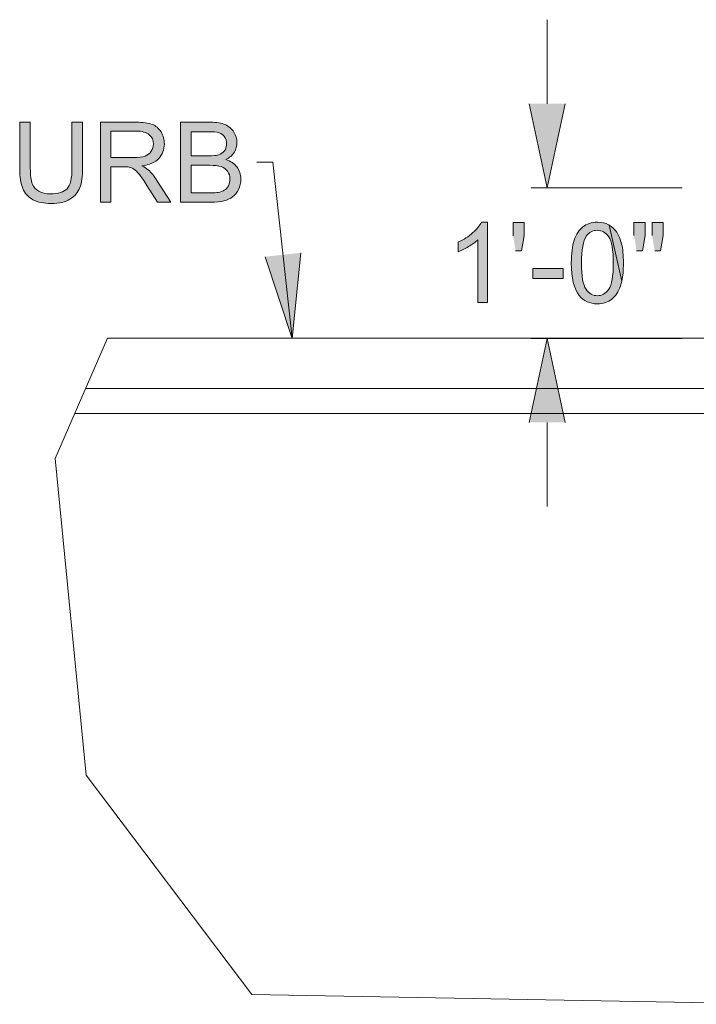
# Model space of a CAD drawing. Units: inches. Extents: x 4.04 to 6.95, y 2.66 to 5.32.
# Drawn here: x 4.52 to 5.06, y 2.91 to 3.69 of the extents above; entities that cross this region are included whole.
import ezdxf

# ---------------------------------------------------------------- set-up
doc = ezdxf.new("R2010")
doc.units = ezdxf.units.IN
doc.header["$MEASUREMENT"] = 0
doc.layers.add('Layer 1', color=7, linetype='Continuous')

# ---------------------------------------------------------------- blocks, each defined once
blk = doc.blocks.new('block 2')
at = {"layer": 'Layer 1', "true_color": 0xffffff}
for points in [[(4.9558, 3.62769), (4.94147, 3.5608), (4.92714, 3.62769)], [(4.91636, 3.51062), (4.92117, 3.51062), (4.92324, 3.52252), (4.92324, 3.53318), (4.91436, 3.53318), (4.91436, 3.52252)], [(5.0127, 3.51062), (5.01748, 3.51062), (5.01942, 3.52275), (5.01942, 3.53318), (5.01055, 3.53318), (5.01055, 3.52275)], [(5.02711, 3.51062), (5.03179, 3.51062), (5.03386, 3.52275), (5.03386, 3.53318), (5.02499, 3.53318), (5.02499, 3.52275)], [(4.7454, 3.50903), (4.73845, 3.44097), (4.71689, 3.5059)], [(4.92714, 3.37409), (4.94146, 3.44096), (4.9558, 3.37409)]]:
    blk.add_hatch(color=7, dxfattribs=at).paths.add_polyline_path(points)
h = blk.add_hatch(color=7, dxfattribs=at)
edge = h.paths.add_edge_path()
edge.add_spline(control_points=[(4.56314, 3.61293), (4.56314, 3.61293), (4.56314, 3.57624), (4.56314, 3.57624), (4.56314, 3.56825), (4.56182, 3.56287), (4.5592, 3.56006), (4.55657, 3.55725), (4.55214, 3.55587), (4.54596, 3.55587), (4.54234, 3.55587), (4.53929, 3.55656), (4.5368, 3.55798), (4.53429, 3.55941), (4.53252, 3.5614), (4.53149, 3.56403), (4.53046, 3.56665), (4.52995, 3.57075), (4.52995, 3.57625), (4.52995, 3.57625), (4.52995, 3.61296), (4.52995, 3.61296), (4.52995, 3.61296), (4.52149, 3.61296), (4.52149, 3.61296), (4.52149, 3.61296), (4.52149, 3.57619), (4.52149, 3.57619), (4.52149, 3.56943), (4.52229, 3.56413), (4.52392, 3.56023), (4.52555, 3.55634), (4.52824, 3.55336), (4.53204, 3.55131), (4.53583, 3.54925), (4.54071, 3.54824), (4.54667, 3.54824), (4.5528, 3.54824), (4.55777, 3.54941), (4.56154, 3.55178), (4.56532, 3.55413), (4.56795, 3.55721), (4.56939, 3.56097), (4.57083, 3.56474), (4.57157, 3.56981), (4.57157, 3.57619), (4.57157, 3.57619), (4.57157, 3.61296), (4.57157, 3.61296), (4.57157, 3.61296), (4.56312, 3.61296), (4.56312, 3.61296)], knot_values=[0, 0, 0, 0, 0.013889, 0.013889, 0.013889, 0.027778, 0.027778, 0.027778, 0.041667, 0.041667, 0.041667, 0.055556, 0.055556, 0.055556, 0.069444, 0.069444, 0.069444, 0.083333, 0.083333, 0.083333, 0.097222, 0.097222, 0.097222, 0.111111, 0.111111, 0.111111, 0.125, 0.125, 0.125, 0.138889, 0.138889, 0.138889, 0.152778, 0.152778, 0.152778, 0.166667, 0.166667, 0.166667, 0.180556, 0.180556, 0.180556, 0.194444, 0.194444, 0.194444, 0.208333, 0.208333, 0.208333, 0.222222, 0.222222, 0.222222, 0.236111, 0.236111, 0.236111, 0.236111], degree=3, periodic=0)
edge.add_line((4.56312, 3.61296), (4.56314, 3.61293))
h = blk.add_hatch(color=7, dxfattribs=at)
edge = h.paths.add_edge_path()
edge.add_spline(control_points=[(4.58574, 3.54928), (4.58574, 3.54928), (4.59418, 3.54928), (4.59418, 3.54928), (4.59418, 3.54928), (4.59418, 3.57756), (4.59418, 3.57756), (4.59418, 3.57756), (4.60396, 3.57756), (4.60396, 3.57756), (4.60614, 3.57756), (4.60769, 3.57746), (4.60867, 3.57726), (4.60996, 3.57693), (4.61124, 3.57638), (4.61251, 3.57556), (4.61377, 3.57472), (4.61519, 3.57334), (4.61679, 3.57132), (4.61839, 3.56928), (4.62042, 3.56635), (4.62286, 3.56253), (4.62286, 3.56253), (4.63129, 3.54928), (4.63129, 3.54928), (4.63129, 3.54928), (4.64181, 3.54928), (4.64181, 3.54928), (4.64181, 3.54928), (4.63079, 3.5666), (4.63079, 3.5666), (4.62859, 3.57), (4.62627, 3.57281), (4.62381, 3.57509), (4.62267, 3.57613), (4.62096, 3.57719), (4.61874, 3.57826), (4.62484, 3.5791), (4.62936, 3.58105), (4.6323, 3.58416), (4.63521, 3.58725), (4.63667, 3.59106), (4.63667, 3.59558), (4.63667, 3.59909), (4.6358, 3.60228), (4.63402, 3.60518), (4.63224, 3.60809), (4.62989, 3.61011), (4.62693, 3.61122), (4.62399, 3.61237), (4.61968, 3.61296), (4.61401, 3.61296), (4.61401, 3.61296), (4.5858, 3.61296), (4.5858, 3.61296), (4.5858, 3.61296), (4.5858, 3.54932), (4.5858, 3.54932)], knot_values=[0, 0, 0, 0, 0.013889, 0.013889, 0.013889, 0.027778, 0.027778, 0.027778, 0.041667, 0.041667, 0.041667, 0.055556, 0.055556, 0.055556, 0.069444, 0.069444, 0.069444, 0.083333, 0.083333, 0.083333, 0.097222, 0.097222, 0.097222, 0.111111, 0.111111, 0.111111, 0.125, 0.125, 0.125, 0.138889, 0.138889, 0.138889, 0.152778, 0.152778, 0.152778, 0.166667, 0.166667, 0.166667, 0.180556, 0.180556, 0.180556, 0.194444, 0.194444, 0.194444, 0.208333, 0.208333, 0.208333, 0.222222, 0.222222, 0.222222, 0.236111, 0.236111, 0.236111, 0.25, 0.25, 0.25, 0.263889, 0.263889, 0.263889, 0.263889], degree=3, periodic=0)
edge.add_line((4.5858, 3.54932), (4.58574, 3.54928))
edge = h.paths.add_edge_path()
edge.add_spline(control_points=[(4.59418, 3.58484), (4.59418, 3.58484), (4.59418, 3.60588), (4.59418, 3.60588), (4.59418, 3.60588), (4.61434, 3.60588), (4.61434, 3.60588), (4.61906, 3.60588), (4.62252, 3.60491), (4.62468, 3.60297), (4.62686, 3.60103), (4.62796, 3.59856), (4.62796, 3.59555), (4.62796, 3.59351), (4.62739, 3.59161), (4.62627, 3.58986), (4.62514, 3.58811), (4.62349, 3.58683), (4.62131, 3.58603), (4.61914, 3.58523), (4.61614, 3.58484), (4.6123, 3.58484), (4.6123, 3.58484), (4.59418, 3.58484), (4.59418, 3.58484)], knot_values=[0, 0, 0, 0, 0.013889, 0.013889, 0.013889, 0.027778, 0.027778, 0.027778, 0.041667, 0.041667, 0.041667, 0.055556, 0.055556, 0.055556, 0.069444, 0.069444, 0.069444, 0.083333, 0.083333, 0.083333, 0.097222, 0.097222, 0.097222, 0.111111, 0.111111, 0.111111, 0.111111], degree=3, periodic=0)
edge.add_line((4.59418, 3.58484), (4.59418, 3.58484))
h = blk.add_hatch(color=7, dxfattribs=at)
edge = h.paths.add_edge_path()
edge.add_spline(control_points=[(4.64949, 3.54928), (4.64949, 3.54928), (4.67377, 3.54928), (4.67377, 3.54928), (4.67781, 3.54928), (4.68124, 3.54963), (4.68405, 3.55035), (4.68684, 3.55107), (4.68917, 3.5521), (4.69102, 3.55351), (4.69286, 3.5549), (4.69442, 3.55688), (4.69569, 3.55943), (4.69693, 3.56197), (4.69758, 3.56475), (4.69758, 3.56775), (4.69758, 3.57147), (4.69656, 3.57468), (4.69449, 3.57738), (4.69242, 3.58011), (4.68943, 3.58203), (4.68559, 3.58316), (4.68856, 3.58464), (4.6908, 3.58659), (4.69229, 3.58898), (4.69377, 3.59138), (4.69452, 3.59397), (4.69452, 3.59665), (4.69452, 3.59958), (4.69368, 3.60238), (4.69202, 3.60506), (4.69033, 3.60772), (4.68804, 3.60971), (4.68511, 3.611), (4.68218, 3.6123), (4.67827, 3.61293), (4.67342, 3.61293), (4.67342, 3.61293), (4.64954, 3.61293), (4.64954, 3.61293), (4.64954, 3.61293), (4.64954, 3.54928), (4.64954, 3.54928)], knot_values=[0, 0, 0, 0, 0.013889, 0.013889, 0.013889, 0.027778, 0.027778, 0.027778, 0.041667, 0.041667, 0.041667, 0.055556, 0.055556, 0.055556, 0.069444, 0.069444, 0.069444, 0.083333, 0.083333, 0.083333, 0.097222, 0.097222, 0.097222, 0.111111, 0.111111, 0.111111, 0.125, 0.125, 0.125, 0.138889, 0.138889, 0.138889, 0.152778, 0.152778, 0.152778, 0.166667, 0.166667, 0.166667, 0.180556, 0.180556, 0.180556, 0.194444, 0.194444, 0.194444, 0.194444], degree=3, periodic=0)
edge.add_line((4.64954, 3.54928), (4.64949, 3.54928))
edge = h.paths.add_edge_path()
edge.add_spline(control_points=[(4.65793, 3.58621), (4.65793, 3.58621), (4.65793, 3.6054), (4.65793, 3.6054), (4.65793, 3.6054), (4.67064, 3.6054), (4.67064, 3.6054), (4.67521, 3.6054), (4.67843, 3.6051), (4.6803, 3.60451), (4.68218, 3.60391), (4.68364, 3.60281), (4.68464, 3.60121), (4.68564, 3.5996), (4.68617, 3.59772), (4.68617, 3.59564), (4.68617, 3.59341), (4.68561, 3.59155), (4.68454, 3.59009), (4.68346, 3.5886), (4.68184, 3.58757), (4.67971, 3.5869), (4.67809, 3.58641), (4.67542, 3.58618), (4.67169, 3.58618), (4.67169, 3.58618), (4.65793, 3.58618), (4.65793, 3.58618)], knot_values=[0, 0, 0, 0, 0.013889, 0.013889, 0.013889, 0.027778, 0.027778, 0.027778, 0.041667, 0.041667, 0.041667, 0.055556, 0.055556, 0.055556, 0.069444, 0.069444, 0.069444, 0.083333, 0.083333, 0.083333, 0.097222, 0.097222, 0.097222, 0.111111, 0.111111, 0.111111, 0.125, 0.125, 0.125, 0.125], degree=3, periodic=0)
edge.add_line((4.65793, 3.58618), (4.65793, 3.58621))
edge = h.paths.add_edge_path()
edge.add_spline(control_points=[(4.65793, 3.5568), (4.65793, 3.5568), (4.65793, 3.57868), (4.65793, 3.57868), (4.65793, 3.57868), (4.67264, 3.57868), (4.67264, 3.57868), (4.67668, 3.57868), (4.6798, 3.57834), (4.68193, 3.5776), (4.68409, 3.5769), (4.6858, 3.57566), (4.68705, 3.57391), (4.68829, 3.57216), (4.68889, 3.57008), (4.68889, 3.56772), (4.68889, 3.56571), (4.68846, 3.56394), (4.68764, 3.56238), (4.68679, 3.56083), (4.68571, 3.55965), (4.68442, 3.55884), (4.68311, 3.55804), (4.68149, 3.55744), (4.67955, 3.5571), (4.67843, 3.55691), (4.67652, 3.5568), (4.67379, 3.5568), (4.67379, 3.5568), (4.65792, 3.5568), (4.65792, 3.5568)], knot_values=[0, 0, 0, 0, 0.013889, 0.013889, 0.013889, 0.027778, 0.027778, 0.027778, 0.041667, 0.041667, 0.041667, 0.055556, 0.055556, 0.055556, 0.069444, 0.069444, 0.069444, 0.083333, 0.083333, 0.083333, 0.097222, 0.097222, 0.097222, 0.111111, 0.111111, 0.111111, 0.125, 0.125, 0.125, 0.138889, 0.138889, 0.138889, 0.138889], degree=3, periodic=0)
edge.add_line((4.65792, 3.5568), (4.65793, 3.5568))
h = blk.add_hatch(color=7, dxfattribs=at)
edge = h.paths.add_edge_path()
edge.add_spline(control_points=[(4.89411, 3.46952), (4.89411, 3.46952), (4.89411, 3.53342), (4.89411, 3.53342), (4.89411, 3.53342), (4.88909, 3.53342), (4.88909, 3.53342), (4.88774, 3.53067), (4.88542, 3.52783), (4.88214, 3.52492), (4.87887, 3.52199), (4.87505, 3.51952), (4.87068, 3.51744), (4.87068, 3.51744), (4.87068, 3.50989), (4.87068, 3.50989), (4.87189, 3.51034), (4.87321, 3.51089), (4.87456, 3.51157), (4.87594, 3.51223), (4.87739, 3.51302), (4.87892, 3.51392), (4.88196, 3.51571), (4.88443, 3.51752), (4.88631, 3.5193), (4.88631, 3.5193), (4.88631, 3.46952), (4.88631, 3.46952), (4.88631, 3.46952), (4.89411, 3.46952), (4.89411, 3.46952)], knot_values=[0, 0, 0, 0, 0.013889, 0.013889, 0.013889, 0.027778, 0.027778, 0.027778, 0.041667, 0.041667, 0.041667, 0.055556, 0.055556, 0.055556, 0.069444, 0.069444, 0.069444, 0.083333, 0.083333, 0.083333, 0.097222, 0.097222, 0.097222, 0.111111, 0.111111, 0.111111, 0.125, 0.125, 0.125, 0.138889, 0.138889, 0.138889, 0.138889], degree=3, periodic=0)
edge.add_line((4.89411, 3.46952), (4.89411, 3.46952))
h = blk.add_hatch(color=7, dxfattribs=at)
edge = h.paths.add_edge_path()
edge.add_spline(control_points=[(4.9908, 3.53116), (4.9907, 3.53121), (4.99057, 3.53128), (4.99044, 3.53133), (4.98786, 3.53271), (4.98486, 3.53338), (4.98145, 3.53338), (4.97682, 3.53338), (4.97297, 3.53213), (4.96992, 3.52966), (4.96686, 3.52718), (4.96457, 3.52363), (4.96302, 3.51906), (4.96147, 3.51446), (4.9607, 3.50841), (4.9607, 3.50088), (4.9607, 3.48893), (4.9628, 3.48031), (4.96699, 3.475), (4.97049, 3.47064), (4.97532, 3.46844), (4.98145, 3.46844), (4.9861, 3.46844), (4.98995, 3.46969), (4.99301, 3.47218), (4.99607, 3.47469), (4.99837, 3.47822), (4.99989, 3.48282), (5.00026, 3.48394), (5.0006, 3.48513), (5.00089, 3.48644), (5.00089, 3.48644), (4.9908, 3.53113), (4.9908, 3.53113)], knot_values=[0, 0, 0, 0, 0.013889, 0.013889, 0.013889, 0.027778, 0.027778, 0.027778, 0.041667, 0.041667, 0.041667, 0.055556, 0.055556, 0.055556, 0.069444, 0.069444, 0.069444, 0.083333, 0.083333, 0.083333, 0.097222, 0.097222, 0.097222, 0.111111, 0.111111, 0.111111, 0.125, 0.125, 0.125, 0.138889, 0.138889, 0.138889, 0.152778, 0.152778, 0.152778, 0.152778], degree=3, periodic=0)
edge.add_line((4.9908, 3.53113), (4.9908, 3.53116))
edge = h.paths.add_edge_path()
edge.add_spline(control_points=[(4.96876, 3.50091), (4.96876, 3.51135), (4.97011, 3.51853), (4.97279, 3.52241), (4.97495, 3.52546), (4.9778, 3.52696), (4.98136, 3.52696), (4.98502, 3.52696), (4.98804, 3.52523), (4.99049, 3.52178), (4.99292, 3.51834), (4.99414, 3.51138), (4.99414, 3.50091), (4.99414, 3.49048), (4.99292, 3.48351), (4.99049, 3.48006), (4.98804, 3.47659), (4.98505, 3.47485), (4.98147, 3.47485), (4.97789, 3.47485), (4.97486, 3.47659), (4.97245, 3.48003), (4.96999, 3.48348), (4.9688, 3.49044), (4.9688, 3.50091)], knot_values=[0, 0, 0, 0, 0.013889, 0.013889, 0.013889, 0.027778, 0.027778, 0.027778, 0.041667, 0.041667, 0.041667, 0.055556, 0.055556, 0.055556, 0.069444, 0.069444, 0.069444, 0.083333, 0.083333, 0.083333, 0.097222, 0.097222, 0.097222, 0.111111, 0.111111, 0.111111, 0.111111], degree=3, periodic=0)
edge.add_line((4.9688, 3.50091), (4.96876, 3.50091))
edge = h.paths.add_edge_path()
edge.add_spline(control_points=[(5.00089, 3.48646), (5.00177, 3.49046), (5.0022, 3.49528), (5.0022, 3.50091), (5.0022, 3.50722), (5.00172, 3.51222), (5.00077, 3.51594), (4.99982, 3.51965), (4.99849, 3.52281), (4.99685, 3.52538), (4.99524, 3.52785), (4.99324, 3.52979), (4.99082, 3.53113), (4.99082, 3.53113), (5.00092, 3.48644), (5.00092, 3.48644)], knot_values=[0, 0, 0, 0, 0.013889, 0.013889, 0.013889, 0.027778, 0.027778, 0.027778, 0.041667, 0.041667, 0.041667, 0.055556, 0.055556, 0.055556, 0.069444, 0.069444, 0.069444, 0.069444], degree=3, periodic=0)
edge.add_line((5.00092, 3.48644), (5.00089, 3.48646))
h = blk.add_hatch(color=7, dxfattribs=at)
h.dxf.hatch_style = 2
h.paths.add_polyline_path([(4.9302, 3.48865), (4.95424, 3.48865), (4.95424, 3.49649), (4.9302, 3.49649)])
at = {"layer": 'Layer 1', "color": 7, "lineweight": 13, "true_color": 0xffffff}
for points in [[(4.94146, 3.69453), (4.94146, 3.62766)], [(4.71029, 3.58114), (4.72304, 3.58114)], [(4.73845, 3.44099), (4.72304, 3.58114)], [(4.98408, 3.56078), (4.92871, 3.56078)], [(5.04909, 3.56078), (4.98408, 3.56078)], [(4.70643, 2.91882), (4.57433, 3.09333), (4.54963, 3.34532), (4.59138, 3.44101)], [(5.01114, 3.44099), (4.59139, 3.44099)], [(5.01114, 3.44097), (4.92871, 3.44097)], [(5.04909, 3.44097), (5.01114, 3.44097)], [(5.07142, 3.44099), (5.01117, 3.44099)], [(5.02009, 3.40106), (4.57389, 3.40106)], [(5.14036, 3.40106), (5.02009, 3.40106)], [(5.02466, 3.38109), (4.56523, 3.38109)], [(5.14135, 3.38109), (5.02462, 3.38109)], [(4.94146, 3.30721), (4.94146, 3.37409)], [(5.13081, 2.91105), (4.70646, 2.91882)]]:
    blk.add_lwpolyline(points, dxfattribs=at)
at = {"layer": 'Layer 1', "lineweight": 0}
for points in [[(4.9558, 3.62769), (4.94147, 3.5608), (4.92714, 3.62769)], [(4.91636, 3.51062), (4.92117, 3.51062), (4.92324, 3.52252), (4.92324, 3.53318), (4.91436, 3.53318), (4.91436, 3.52252)], [(5.0127, 3.51062), (5.01748, 3.51062), (5.01942, 3.52275), (5.01942, 3.53318), (5.01055, 3.53318), (5.01055, 3.52275)], [(5.02711, 3.51062), (5.03179, 3.51062), (5.03386, 3.52275), (5.03386, 3.53318), (5.02499, 3.53318), (5.02499, 3.52275)], [(4.7454, 3.50903), (4.73845, 3.44097), (4.71689, 3.5059)], [(4.9302, 3.48865), (4.95424, 3.48865), (4.95424, 3.49649), (4.9302, 3.49649), (4.9302, 3.48865)], [(4.92714, 3.37409), (4.94146, 3.44096), (4.9558, 3.37409)]]:
    blk.add_lwpolyline(points, dxfattribs=at)
for points, knots in [([(4.56314, 3.61293), (4.56314, 3.61293), (4.56314, 3.57624), (4.56314, 3.57624), (4.56314, 3.56825), (4.56182, 3.56287), (4.5592, 3.56006), (4.55657, 3.55725), (4.55214, 3.55587), (4.54596, 3.55587), (4.54234, 3.55587), (4.53929, 3.55656), (4.5368, 3.55798), (4.53429, 3.55941), (4.53252, 3.5614), (4.53149, 3.56403), (4.53046, 3.56665), (4.52995, 3.57075), (4.52995, 3.57625), (4.52995, 3.57625), (4.52995, 3.61296), (4.52995, 3.61296), (4.52995, 3.61296), (4.52149, 3.61296), (4.52149, 3.61296), (4.52149, 3.61296), (4.52149, 3.57619), (4.52149, 3.57619), (4.52149, 3.56943), (4.52229, 3.56413), (4.52392, 3.56023), (4.52555, 3.55634), (4.52824, 3.55336), (4.53204, 3.55131), (4.53583, 3.54925), (4.54071, 3.54824), (4.54667, 3.54824), (4.5528, 3.54824), (4.55777, 3.54941), (4.56154, 3.55178), (4.56532, 3.55413), (4.56795, 3.55721), (4.56939, 3.56097), (4.57083, 3.56474), (4.57157, 3.56981), (4.57157, 3.57619), (4.57157, 3.57619), (4.57157, 3.61296), (4.57157, 3.61296), (4.57157, 3.61296), (4.56312, 3.61296), (4.56312, 3.61296)], [0, 0, 0, 0, 1, 1, 1, 2, 2, 2, 3, 3, 3, 4, 4, 4, 5, 5, 5, 6, 6, 6, 7, 7, 7, 8, 8, 8, 9, 9, 9, 10, 10, 10, 11, 11, 11, 12, 12, 12, 13, 13, 13, 14, 14, 14, 15, 15, 15, 16, 16, 16, 17, 17, 17, 17]), ([(4.58574, 3.54928), (4.58574, 3.54928), (4.59418, 3.54928), (4.59418, 3.54928), (4.59418, 3.54928), (4.59418, 3.57756), (4.59418, 3.57756), (4.59418, 3.57756), (4.60396, 3.57756), (4.60396, 3.57756), (4.60614, 3.57756), (4.60769, 3.57746), (4.60867, 3.57726), (4.60996, 3.57693), (4.61124, 3.57638), (4.61251, 3.57556), (4.61377, 3.57472), (4.61519, 3.57334), (4.61679, 3.57132), (4.61839, 3.56928), (4.62042, 3.56635), (4.62286, 3.56253), (4.62286, 3.56253), (4.63129, 3.54928), (4.63129, 3.54928), (4.63129, 3.54928), (4.64181, 3.54928), (4.64181, 3.54928), (4.64181, 3.54928), (4.63079, 3.5666), (4.63079, 3.5666), (4.62859, 3.57), (4.62627, 3.57281), (4.62381, 3.57509), (4.62267, 3.57613), (4.62096, 3.57719), (4.61874, 3.57826), (4.62484, 3.5791), (4.62936, 3.58105), (4.6323, 3.58416), (4.63521, 3.58725), (4.63667, 3.59106), (4.63667, 3.59558), (4.63667, 3.59909), (4.6358, 3.60228), (4.63402, 3.60518), (4.63224, 3.60809), (4.62989, 3.61011), (4.62693, 3.61122), (4.62399, 3.61237), (4.61968, 3.61296), (4.61401, 3.61296), (4.61401, 3.61296), (4.5858, 3.61296), (4.5858, 3.61296), (4.5858, 3.61296), (4.5858, 3.54932), (4.5858, 3.54932)], [0, 0, 0, 0, 1, 1, 1, 2, 2, 2, 3, 3, 3, 4, 4, 4, 5, 5, 5, 6, 6, 6, 7, 7, 7, 8, 8, 8, 9, 9, 9, 10, 10, 10, 11, 11, 11, 12, 12, 12, 13, 13, 13, 14, 14, 14, 15, 15, 15, 16, 16, 16, 17, 17, 17, 18, 18, 18, 19, 19, 19, 19]), ([(4.64949, 3.54928), (4.64949, 3.54928), (4.67377, 3.54928), (4.67377, 3.54928), (4.67781, 3.54928), (4.68124, 3.54963), (4.68405, 3.55035), (4.68684, 3.55107), (4.68917, 3.5521), (4.69102, 3.55351), (4.69286, 3.5549), (4.69442, 3.55688), (4.69569, 3.55943), (4.69693, 3.56197), (4.69758, 3.56475), (4.69758, 3.56775), (4.69758, 3.57147), (4.69656, 3.57468), (4.69449, 3.57738), (4.69242, 3.58011), (4.68943, 3.58203), (4.68559, 3.58316), (4.68856, 3.58464), (4.6908, 3.58659), (4.69229, 3.58898), (4.69377, 3.59138), (4.69452, 3.59397), (4.69452, 3.59665), (4.69452, 3.59958), (4.69368, 3.60238), (4.69202, 3.60506), (4.69033, 3.60772), (4.68804, 3.60971), (4.68511, 3.611), (4.68218, 3.6123), (4.67827, 3.61293), (4.67342, 3.61293), (4.67342, 3.61293), (4.64954, 3.61293), (4.64954, 3.61293), (4.64954, 3.61293), (4.64954, 3.54928), (4.64954, 3.54928)], [0, 0, 0, 0, 1, 1, 1, 2, 2, 2, 3, 3, 3, 4, 4, 4, 5, 5, 5, 6, 6, 6, 7, 7, 7, 8, 8, 8, 9, 9, 9, 10, 10, 10, 11, 11, 11, 12, 12, 12, 13, 13, 13, 14, 14, 14, 14]), ([(4.59418, 3.58484), (4.59418, 3.58484), (4.59418, 3.60588), (4.59418, 3.60588), (4.59418, 3.60588), (4.61434, 3.60588), (4.61434, 3.60588), (4.61906, 3.60588), (4.62252, 3.60491), (4.62468, 3.60297), (4.62686, 3.60103), (4.62796, 3.59856), (4.62796, 3.59555), (4.62796, 3.59351), (4.62739, 3.59161), (4.62627, 3.58986), (4.62514, 3.58811), (4.62349, 3.58683), (4.62131, 3.58603), (4.61914, 3.58523), (4.61614, 3.58484), (4.6123, 3.58484), (4.6123, 3.58484), (4.59418, 3.58484), (4.59418, 3.58484)], [0, 0, 0, 0, 1, 1, 1, 2, 2, 2, 3, 3, 3, 4, 4, 4, 5, 5, 5, 6, 6, 6, 7, 7, 7, 8, 8, 8, 8]), ([(4.65793, 3.58621), (4.65793, 3.58621), (4.65793, 3.6054), (4.65793, 3.6054), (4.65793, 3.6054), (4.67064, 3.6054), (4.67064, 3.6054), (4.67521, 3.6054), (4.67843, 3.6051), (4.6803, 3.60451), (4.68218, 3.60391), (4.68364, 3.60281), (4.68464, 3.60121), (4.68564, 3.5996), (4.68617, 3.59772), (4.68617, 3.59564), (4.68617, 3.59341), (4.68561, 3.59155), (4.68454, 3.59009), (4.68346, 3.5886), (4.68184, 3.58757), (4.67971, 3.5869), (4.67809, 3.58641), (4.67542, 3.58618), (4.67169, 3.58618), (4.67169, 3.58618), (4.65793, 3.58618), (4.65793, 3.58618)], [0, 0, 0, 0, 1, 1, 1, 2, 2, 2, 3, 3, 3, 4, 4, 4, 5, 5, 5, 6, 6, 6, 7, 7, 7, 8, 8, 8, 9, 9, 9, 9]), ([(4.65793, 3.5568), (4.65793, 3.5568), (4.65793, 3.57868), (4.65793, 3.57868), (4.65793, 3.57868), (4.67264, 3.57868), (4.67264, 3.57868), (4.67668, 3.57868), (4.6798, 3.57834), (4.68193, 3.5776), (4.68409, 3.5769), (4.6858, 3.57566), (4.68705, 3.57391), (4.68829, 3.57216), (4.68889, 3.57008), (4.68889, 3.56772), (4.68889, 3.56571), (4.68846, 3.56394), (4.68764, 3.56238), (4.68679, 3.56083), (4.68571, 3.55965), (4.68442, 3.55884), (4.68311, 3.55804), (4.68149, 3.55744), (4.67955, 3.5571), (4.67843, 3.55691), (4.67652, 3.5568), (4.67379, 3.5568), (4.67379, 3.5568), (4.65792, 3.5568), (4.65792, 3.5568)], [0, 0, 0, 0, 1, 1, 1, 2, 2, 2, 3, 3, 3, 4, 4, 4, 5, 5, 5, 6, 6, 6, 7, 7, 7, 8, 8, 8, 9, 9, 9, 10, 10, 10, 10]), ([(4.89411, 3.46952), (4.89411, 3.46952), (4.89411, 3.53342), (4.89411, 3.53342), (4.89411, 3.53342), (4.88909, 3.53342), (4.88909, 3.53342), (4.88774, 3.53067), (4.88542, 3.52783), (4.88214, 3.52492), (4.87887, 3.52199), (4.87505, 3.51952), (4.87068, 3.51744), (4.87068, 3.51744), (4.87068, 3.50989), (4.87068, 3.50989), (4.87189, 3.51034), (4.87321, 3.51089), (4.87456, 3.51157), (4.87594, 3.51223), (4.87739, 3.51302), (4.87892, 3.51392), (4.88196, 3.51571), (4.88443, 3.51752), (4.88631, 3.5193), (4.88631, 3.5193), (4.88631, 3.46952), (4.88631, 3.46952), (4.88631, 3.46952), (4.89411, 3.46952), (4.89411, 3.46952)], [0, 0, 0, 0, 1, 1, 1, 2, 2, 2, 3, 3, 3, 4, 4, 4, 5, 5, 5, 6, 6, 6, 7, 7, 7, 8, 8, 8, 9, 9, 9, 10, 10, 10, 10]), ([(4.9908, 3.53116), (4.9907, 3.53121), (4.99057, 3.53128), (4.99044, 3.53133), (4.98786, 3.53271), (4.98486, 3.53338), (4.98145, 3.53338), (4.97682, 3.53338), (4.97297, 3.53213), (4.96992, 3.52966), (4.96686, 3.52718), (4.96457, 3.52363), (4.96302, 3.51906), (4.96147, 3.51446), (4.9607, 3.50841), (4.9607, 3.50088), (4.9607, 3.48893), (4.9628, 3.48031), (4.96699, 3.475), (4.97049, 3.47064), (4.97532, 3.46844), (4.98145, 3.46844), (4.9861, 3.46844), (4.98995, 3.46969), (4.99301, 3.47218), (4.99607, 3.47469), (4.99837, 3.47822), (4.99989, 3.48282), (5.00026, 3.48394), (5.0006, 3.48513), (5.00089, 3.48644), (5.00089, 3.48644), (4.9908, 3.53113), (4.9908, 3.53113)], [0, 0, 0, 0, 1, 1, 1, 2, 2, 2, 3, 3, 3, 4, 4, 4, 5, 5, 5, 6, 6, 6, 7, 7, 7, 8, 8, 8, 9, 9, 9, 10, 10, 10, 11, 11, 11, 11]), ([(4.96876, 3.50091), (4.96876, 3.51135), (4.97011, 3.51853), (4.97279, 3.52241), (4.97495, 3.52546), (4.9778, 3.52696), (4.98136, 3.52696), (4.98502, 3.52696), (4.98804, 3.52523), (4.99049, 3.52178), (4.99292, 3.51834), (4.99414, 3.51138), (4.99414, 3.50091), (4.99414, 3.49048), (4.99292, 3.48351), (4.99049, 3.48006), (4.98804, 3.47659), (4.98505, 3.47485), (4.98147, 3.47485), (4.97789, 3.47485), (4.97486, 3.47659), (4.97245, 3.48003), (4.96999, 3.48348), (4.9688, 3.49044), (4.9688, 3.50091)], [0, 0, 0, 0, 1, 1, 1, 2, 2, 2, 3, 3, 3, 4, 4, 4, 5, 5, 5, 6, 6, 6, 7, 7, 7, 8, 8, 8, 8]), ([(5.00089, 3.48646), (5.00177, 3.49046), (5.0022, 3.49528), (5.0022, 3.50091), (5.0022, 3.50722), (5.00172, 3.51222), (5.00077, 3.51594), (4.99982, 3.51965), (4.99849, 3.52281), (4.99685, 3.52538), (4.99524, 3.52785), (4.99324, 3.52979), (4.99082, 3.53113), (4.99082, 3.53113), (5.00092, 3.48644), (5.00092, 3.48644)], [0, 0, 0, 0, 1, 1, 1, 2, 2, 2, 3, 3, 3, 4, 4, 4, 5, 5, 5, 5])]:
    blk.add_open_spline(points, degree=3, knots=knots, dxfattribs=at)

msp = doc.modelspace()

# ---------------------------------------------------------------- block references
at = {"layer": 'Layer 1'}
msp.add_blockref('block 2', (0, 0), dxfattribs=at)

doc.saveas('drawing.dxf')
